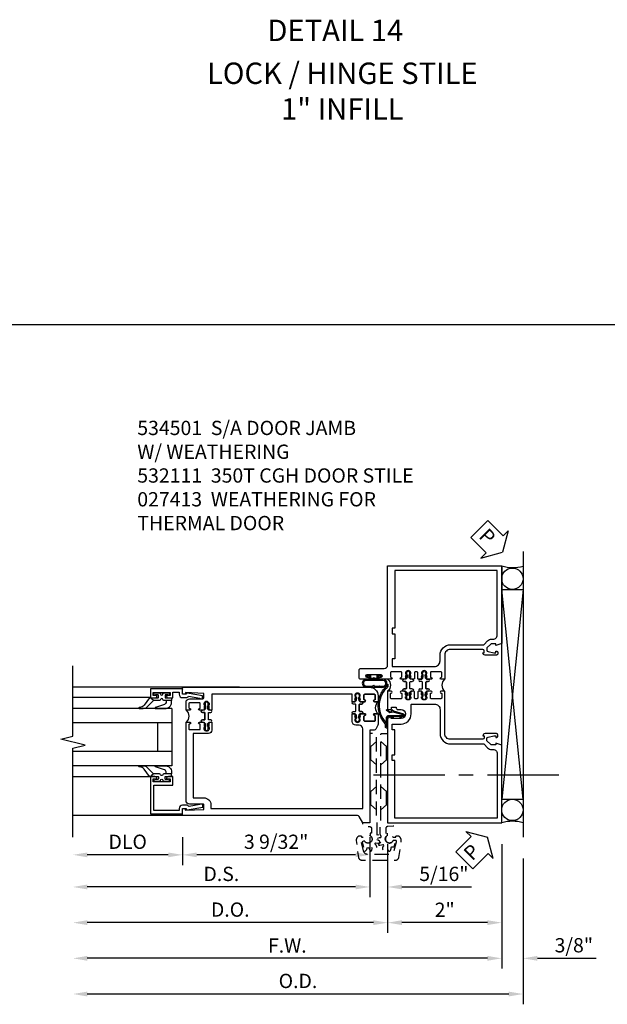
# Model space of a CAD drawing. Units: inches. Extents: x 0 to 152, y 0 to 98.
# Drawn here: x 121 to 131, y 9 to 27 of the extents above; entities that cross this region are included whole.
import ezdxf
from ezdxf.enums import TextEntityAlignment as Align

# ---------------------------------------------------------------- set-up
doc = ezdxf.new("R2010")
doc.units = ezdxf.units.IN
doc.header["$MEASUREMENT"] = 0
doc.linetypes.add('CENTER', pattern=[2, 1.25, -0.25, 0.25, -0.25])
doc.linetypes.add('HIDDEN', pattern=[0.375, 0.25, -0.125])
doc.layers.get('0').update_dxf_attribs({"color": 4})
for name, color, linetype in [('CENTER', 1, 'CENTER'), ('DIME', 2, 'Continuous'), ('HIDDEN', 3, 'HIDDEN'), ('TEXT', 3, 'Continuous')]:
    doc.layers.add(name, color=color, linetype=linetype)
doc.styles.get("Standard").update_dxf_attribs({"font": 'arial.ttf'})
doc.dimstyles.new('EXT_ON-OFF', dxfattribs={"dimscale": 2, "dimtxt": 0.125, "dimasz": 0.125, "dimexe": 0.09, "dimexo": 0.1875, "dimgap": 0.05, "dimtad": 3, "dimdec": 5, "dimzin": 3, "dimdsep": 46, "dimlunit": 5, "dimtxsty": 'Standard', "dimcen": 0, "dimse2": 1, "dimazin": 0, "dimtfac": 1, "dimtdec": 4, "dimtofl": 0, "dimtmove": 0, "dimatfit": 0, "dimfxl": 1, "dimfrac": 2, "dimtolj": 1, "dimtzin": 3, "dimarcsym": 0})
doc.dimstyles.new('EXT_ON-ON', dxfattribs={"dimscale": 2, "dimtxt": 0.125, "dimasz": 0.125, "dimexe": 0.09, "dimexo": 0.1875, "dimgap": 0.05, "dimtad": 3, "dimdec": 4, "dimzin": 3, "dimdsep": 46, "dimlunit": 5, "dimtxsty": 'Standard', "dimcen": 0, "dimazin": 0, "dimtfac": 1, "dimtdec": 4, "dimtofl": 0, "dimtmove": 0, "dimatfit": 0, "dimfxl": 1, "dimfrac": 2, "dimtolj": 1, "dimtzin": 3, "dimarcsym": 0})

# ---------------------------------------------------------------- blocks, each defined once
blk = doc.blocks.new('*D1896')
at = {"layer": 'DIME', "color": 0, "linetype": 'Continuous', "lineweight": -2, "transparency": 16777216}
for p, q in [((2.017, -0.375), (2.017, -1.93)), ((4.017, -0.375), (4.017, -1.93)), ((3.767, -1.75), (2.267, -1.75))]:
    blk.add_line(p, q, dxfattribs=at)
at = {"layer": 'DIME', "color": 0, "linetype": 'Continuous', "transparency": 16777216}
for points in [[(2.267, -1.708), (2.267, -1.792), (2.017, -1.75)], [(3.767, -1.708), (3.767, -1.792), (4.017, -1.75)]]:
    blk.add_solid(points, dxfattribs=at)
at = {"layer": 'DIME', "color": 0, "linetype": 'Continuous', "transparency": 16777216, "insert": (3.017, -1.524), "char_height": 0.25, "attachment_point": 5}
blk.add_mtext('\\A1;2"', dxfattribs=at)
blk = doc.blocks.new('*D1897')
at = {"layer": 'DIME', "color": 0, "linetype": 'Continuous', "lineweight": -2, "transparency": 16777216}
for p, q in [((4.017, -0.375), (4.017, -2.555)), ((4.391, -0.625), (4.391, -2.555)), ((3.767, -2.375), (3.517, -2.375)), ((4.641, -2.375), (5.67, -2.375))]:
    blk.add_line(p, q, dxfattribs=at)
at = {"layer": 'DIME', "color": 0, "linetype": 'Continuous', "transparency": 16777216}
for points in [[(3.767, -2.333), (3.767, -2.417), (4.017, -2.375)], [(4.641, -2.333), (4.641, -2.417), (4.391, -2.375)]]:
    blk.add_solid(points, dxfattribs=at)
at = {"layer": 'DIME', "color": 0, "linetype": 'Continuous', "transparency": 16777216, "insert": (5.28, -2.146), "char_height": 0.25, "attachment_point": 5}
blk.add_mtext('\\A1;3/8"', dxfattribs=at)
blk = doc.blocks.new('B534005')
for points in [[(-1.808, 3.129), (-1.741, 3.062), (-1.741, 3.023, -0.354119), (-1.761, 2.999), (-1.859, 2.978), (-1.897, 2.978), (-1.897, 3.007), (-1.909, 3.007, 0.414214), (-1.929, 2.987), (-1.929, 2.958, 0.414214), (-1.909, 2.938), (-1.707, 2.938, 0.414214), (-1.669, 2.976), (-1.691, 2.976), (-1.691, 3.013, -0.379405), (-1.669, 3.038), (-1.1, 3.038, -0.414214), (-1, 2.938), (-1, 2.514), (-0.935, 2.514, 1), (-0.935, 2.545), (-0.935, 2.545, -0.414214), (-0.95, 2.56), (-0.95, 2.629, -0.414214), (-0.935, 2.644), (-0.765, 2.644, -0.414214), (-0.75, 2.629), (-0.75, 2.56, -0.414214), (-0.765, 2.545), (-0.765, 2.545, 1), (-0.765, 2.514), (-0.695, 2.514), (-0.675, 2.534), (-0.685, 2.534), (-0.685, 2.578), (-0.675, 2.588), (-0.675, 2.61), (-0.688, 2.61), (-0.688, 2.631, -0.75), (-0.592, 2.631), (-0.592, 2.61), (-0.605, 2.61), (-0.605, 2.588), (-0.595, 2.578), (-0.595, 2.534), (-0.605, 2.534), (-0.585, 2.514), (-0.544, 2.514, 0.414214), (-0.529, 2.529), (-0.529, 2.629, -0.414214), (-0.514, 2.644), (-0.485, 2.644, -0.414214), (-0.47, 2.629), (-0.47, 2.529, 0.414214), (-0.456, 2.514), (-0.415, 2.514), (-0.395, 2.534), (-0.405, 2.534), (-0.405, 2.578), (-0.395, 2.588), (-0.395, 2.61), (-0.408, 2.61), (-0.408, 2.631, -0.75), (-0.312, 2.631), (-0.312, 2.61), (-0.325, 2.61), (-0.325, 2.588), (-0.315, 2.578), (-0.315, 2.534), (-0.325, 2.534), (-0.305, 2.514), (-0.235, 2.514, 1), (-0.235, 2.545), (-0.235, 2.545, -0.414214), (-0.25, 2.56), (-0.25, 2.629, -0.414214), (-0.235, 2.644), (-0.065, 2.644, -0.414214), (-0.05, 2.629), (-0.05, 2.56, -0.414214), (-0.065, 2.545), (-0.065, 2.545, 1), (-0.065, 2.514), (0.133, 2.514, 1), (0.133, 2.548), (0.115, 2.548, -1), (0.115, 2.594), (0.365, 2.594, -1), (0.365, 2.548), (0.347, 2.548, 1), (0.347, 2.514), (0.469, 2.514, 0.414214), (0.5, 2.545), (0.5, 2.671, 0.414214), (0.469, 2.702), (0.062, 2.702, -0.414214), (0, 2.764), (0, 4.5), (-2, 4.5), (-2, 3.143), (-1.897, 3.107), (-1.897, 3.136), (-1.825, 3.136, -0.198912)], [(-0.125, 2.87), (-0.08, 2.87), (-0.08, 2.738), (-0.82, 2.738, -0.414214), (-0.92, 2.838), (-0.92, 2.938, 0.414214), (-1.1, 3.118), (-1.676, 3.118, -0.198912), (-1.69, 3.124), (-1.751, 3.185, 0.198912), (-1.825, 3.216), (-1.85, 3.216, -0.414214), (-1.92, 3.286), (-1.92, 4.42), (-0.125, 4.42), (-0.125, 3.408), (-0.08, 3.408), (-0.08, 3.308), (-0.125, 3.308)]]:
    blk.add_lwpolyline(points, format="xyb", close=True)
blk = doc.blocks.new('B534006')
for points in [[(-0.408, -2.187, -0.75), (-0.312, -2.187), (-0.312, -2.208), (-0.325, -2.208), (-0.325, -2.23), (-0.315, -2.24), (-0.315, -2.284), (-0.325, -2.284), (-0.305, -2.304), (-0.235, -2.304, 1), (-0.235, -2.273), (-0.235, -2.273, -0.414214), (-0.25, -2.258), (-0.25, -2.189, -0.414214), (-0.235, -2.174), (-0.065, -2.174, -0.414214), (-0.05, -2.189), (-0.05, -2.258, -0.414214), (-0.065, -2.273), (-0.065, -2.273, 1), (-0.065, -2.304), (0, -2.304), (0, -1.985), (-0.046, -1.985, 0.414214), (-0.071, -2.01), (-0.071, -2.025), (-0.152, -2.025), (-0.152, -2.01, 0.414214), (-0.177, -1.985), (-0.235, -1.985, -1), (-0.235, -1.829), (-0.061, -1.829), (-0.061, -1.86), (0, -1.829), (0, 0), (-2, 0), (-2, -1.357), (-1.897, -1.393), (-1.897, -1.364), (-1.825, -1.364, -0.198912), (-1.808, -1.371), (-1.741, -1.438), (-1.741, -1.477, -0.354119), (-1.761, -1.501), (-1.859, -1.522), (-1.897, -1.522), (-1.897, -1.493), (-1.909, -1.493, 0.414214), (-1.929, -1.513), (-1.929, -1.542, 0.414214), (-1.909, -1.562), (-1.707, -1.562, 0.414214), (-1.669, -1.524), (-1.691, -1.524), (-1.691, -1.487, -0.379405), (-1.669, -1.462), (-1.1, -1.462, -0.414214), (-1, -1.562), (-1, -2.304), (-0.935, -2.304, 1), (-0.935, -2.273), (-0.935, -2.273, -0.414214), (-0.95, -2.258), (-0.95, -2.189, -0.414214), (-0.935, -2.174), (-0.765, -2.174, -0.414214), (-0.75, -2.189), (-0.75, -2.258, -0.414214), (-0.765, -2.273), (-0.765, -2.273, 1), (-0.765, -2.304), (-0.695, -2.304), (-0.675, -2.284), (-0.685, -2.284), (-0.685, -2.24), (-0.675, -2.23), (-0.675, -2.208), (-0.688, -2.208), (-0.688, -2.187, -0.75), (-0.592, -2.187), (-0.592, -2.208), (-0.605, -2.208), (-0.605, -2.23), (-0.595, -2.24), (-0.595, -2.284), (-0.605, -2.284), (-0.585, -2.304), (-0.544, -2.304, 0.414214), (-0.529, -2.289), (-0.529, -2.189, -0.414214), (-0.514, -2.174), (-0.485, -2.174, -0.414214), (-0.47, -2.189), (-0.47, -2.289, 0.414214), (-0.455, -2.304), (-0.415, -2.304), (-0.395, -2.284), (-0.405, -2.284), (-0.405, -2.24), (-0.395, -2.23), (-0.395, -2.208), (-0.408, -2.208)], [(-0.235, -1.729, 0.414214), (-0.413, -1.907), (-0.413, -2.065, -0.414214), (-0.428, -2.08), (-0.82, -2.08, -0.414214), (-0.92, -1.98), (-0.92, -1.562, 0.414214), (-1.1, -1.382), (-1.676, -1.382, -0.198912), (-1.69, -1.376), (-1.751, -1.315, 0.198912), (-1.825, -1.284), (-1.85, -1.284, -0.414214), (-1.92, -1.214), (-1.92, -0.08), (-0.125, -0.08), (-0.125, -1.092), (-0.08, -1.092), (-0.08, -1.192), (-0.125, -1.192), (-0.125, -1.629), (-0.08, -1.629), (-0.08, -1.729)]]:
    blk.add_lwpolyline(points, format="xyb", close=True)
blk = doc.blocks.new('A$C200A00CA')
for p, q in [((-0.118, 0.387), (-0.095, 0.387)), ((-0.076, 0.38), (-0.069, 0.392)), ((-0.076, 0.38), (-0.028, 0.38)), ((-0.053, 0.38), (-0.076, 0.38)), ((-0.068, 0.392), (-0.067, 0.394)), ((-0.052, 0.382), (-0.053, 0.38)), ((-0.05, 0.383), (-0.051, 0.382)), ((-0.038, 0.384), (-0.048, 0.385)), ((-0.047, 0.405), (-0.037, 0.404)), ((-0.021, 0.383), (-0.003, 0.401)), ((0, 0.408), (0, 0.433)), ((0.04, 0.433), (0.04, 0.401)), ((0.05, 0.391), (0.16, 0.391)), ((0.17, 0.401), (0.17, 0.433)), ((0.21, 0.433), (0.21, 0.408)), ((0.213, 0.401), (0.231, 0.383)), ((0.238, 0.38), (0.286, 0.38)), ((0.247, 0.404), (0.257, 0.405)), ((0.258, 0.385), (0.248, 0.384)), ((0.261, 0.382), (0.26, 0.383)), ((0.263, 0.38), (0.262, 0.382)), ((0.286, 0.38), (0.263, 0.38)), ((0.277, 0.394), (0.278, 0.392)), ((0.279, 0.392), (0.286, 0.38)), ((0.305, 0.387), (0.328, 0.387)), ((-0.095, 0.332), (-0.118, 0.332)), ((-0.028, 0.34), (-0.076, 0.34)), ((-0.069, 0.328), (-0.076, 0.34)), ((-0.076, 0.34), (-0.053, 0.34)), ((-0.067, 0.326), (-0.068, 0.328)), ((-0.053, 0.34), (-0.052, 0.338)), ((-0.051, 0.338), (-0.05, 0.337)), ((-0.048, 0.335), (-0.038, 0.336)), ((-0.037, 0.316), (-0.047, 0.315)), ((-0.003, 0.319), (-0.021, 0.337)), ((0, 0.287), (0, 0.312)), ((0.04, 0.287), (0.04, 0.319)), ((0.04, 0.319), (0.04, 0.287)), ((0.05, 0.329), (0.16, 0.329)), ((0.16, 0.329), (0.05, 0.329)), ((0.17, 0.319), (0.17, 0.287)), ((0.17, 0.287), (0.17, 0.319)), ((0.21, 0.312), (0.21, 0.287)), ((0.231, 0.337), (0.213, 0.319)), ((0.286, 0.34), (0.238, 0.34)), ((0.257, 0.315), (0.247, 0.316)), ((0.248, 0.336), (0.258, 0.335)), ((0.26, 0.337), (0.261, 0.338)), ((0.262, 0.338), (0.263, 0.34)), ((0.263, 0.34), (0.286, 0.34)), ((0.278, 0.328), (0.277, 0.326)), ((0.286, 0.34), (0.279, 0.328)), ((0.328, 0.332), (0.305, 0.332))]:
    blk.add_line(p, q)
for centre, radius, start, end in [((-0.118, 0.36), 0.0275, 90, 270), ((-0.095, 0.36), 0.0275, 46.6582, 90), ((-0.047, 0.379), 0.025, 148, 150), ((-0.048, 0.382), 0.023, 88, 148), ((-0.047, 0.379), 0.005, 148, 150), ((-0.048, 0.382), 0.003, 88, 148), ((-0.037, 0.394), 0.01, 268, 88), ((-0.028, 0.39), 0.01, 270, 315), ((-0.01, 0.408), 0.01, 315, 360), ((0.02, 0.433), 0.02, 0, 180), ((0.05, 0.401), 0.01, 180, 270), ((0.16, 0.401), 0.01, 270, 360), ((0.19, 0.433), 0.02, 0, 180), ((0.22, 0.408), 0.01, 180, 225), ((0.238, 0.39), 0.01, 225, 270), ((0.247, 0.394), 0.01, 92, 272), ((0.258, 0.382), 0.023, 32, 92), ((0.258, 0.382), 0.003, 32, 92), ((0.257, 0.379), 0.005, 30, 32), ((0.257, 0.379), 0.025, 30, 32), ((0.305, 0.36), 0.0275, 90, 133.3418), ((0.328, 0.36), 0.0275, 270, 90), ((-0.095, 0.36), 0.0275, 270, 313.3418), ((-0.047, 0.341), 0.025, 210, 212), ((-0.048, 0.338), 0.023, 212, 272), ((-0.047, 0.341), 0.005, 210, 212), ((-0.048, 0.338), 0.003, 212, 272), ((-0.037, 0.326), 0.01, 272, 92), ((-0.028, 0.33), 0.01, 45, 90), ((-0.01, 0.312), 0.01, 0, 45), ((0.02, 0.287), 0.02, 180, 0), ((0.02, 0.287), 0.02, 180, 0), ((0.05, 0.319), 0.01, 90, 180), ((0.05, 0.319), 0.01, 90, 180), ((0.16, 0.319), 0.01, 0, 90), ((0.16, 0.319), 0.01, 0, 90), ((0.19, 0.287), 0.02, 180, 0), ((0.19, 0.287), 0.02, 180, 0), ((0.22, 0.312), 0.01, 135, 180), ((0.238, 0.33), 0.01, 90, 135), ((0.247, 0.326), 0.01, 88, 268), ((0.258, 0.338), 0.023, 268, 328), ((0.258, 0.338), 0.003, 268, 328), ((0.257, 0.341), 0.005, 328, 330), ((0.257, 0.341), 0.025, 328, 330), ((0.305, 0.36), 0.0275, 226.6582, 270), ((0.105, -0.085), 0.135, 39.0733, 140.9267)]:
    blk.add_arc(centre, radius, start, end)
blk = doc.blocks.new('B534103')
blk.add_blockref('B534005', (2, 0))
at = {"xscale": -1}
for name, p, rotation in [('A$C200A00CA', (1, 2.304), 270), ('B534006', (2, 0), 180)]:
    blk.add_blockref(name, p, dxfattribs=dict(at, rotation=rotation))
at = {"rotation": 90}
blk.add_blockref('A$C200A00CA', (2, 2.304), dxfattribs=at)
blk = doc.blocks.new('A$C7A733446')
for points in [[(-0.219, -0.133), (-0.219, 0.115, -0.256917), (-0.198, 0.212, -0.599693), (-0.08, 0.165), (-0.08, -0.133, -1.023889)], [(-0.184, -0.01, 0.414214), (-0.184, -0.005), (-0.199, 0.006), (-0.198, 0.091, 0.037576), (-0.203, 0.155, -0.933909), (-0.1, 0.165), (-0.1, -0.134, -1.023738), (-0.199, -0.133), (-0.199, -0.022)]]:
    blk.add_lwpolyline(points, format="xyb", close=True)
blk.add_lwpolyline([(-0.08, 0.067), (-0.08, -0.068, 0.414214), (-0.07, -0.078), (-0.026, -0.078), (-0.026, -0.128, 0.412786), (-0.019, -0.135), (-0.013, -0.135, 0.413204), (-0.006, -0.128), (-0.006, -0.068, 0.414214), (-0.016, -0.058), (-0.06, -0.058), (-0.06, -0.009, 1), (-0.06, 0.009), (-0.06, 0.057), (-0.016, 0.057, 0.414214), (-0.006, 0.067), (-0.006, 0.128, 0.414214), (-0.013, 0.135), (-0.019, 0.135, 0.414214), (-0.026, 0.128), (-0.026, 0.077), (-0.07, 0.077, 0.415987), (-0.08, 0.067)], format="xyb")
blk = doc.blocks.new('B027078M')
blk.add_blockref('A$C7A733446', (0, 0))
blk = doc.blocks.new('A$C04A032D3')
blk.add_lwpolyline([(0.389, -0.186, 0.096825), (0.538, -0.072), (0.561, -0.072, 1), (0.561, -0.054), (0.525, -0.054, -0.424247), (-0.104, -0.093, 0.17321), (-0.157, -0.079), (-0.181, -0.084, -0.466308), (-0.182, -0.083), (-0.182, -0.08, -0.414214), (-0.181, -0.079), (-0.01, -0.079, 0.414214), (0.018, -0.051), (0.018, 0.208, -0.867595), (0.03, 0.21), (0.08, 0.038), (0.065, -0.022), (0.11, -0.084), (0.124, -0.074), (0.084, -0.019), (0.093, 0.021), (0.115, 0), (0.127, 0.013), (0.098, 0.041), (0.047, 0.215, 0.865912), (0, 0.208), (0, 0.185, -0.414214), (-0.01, 0.175), (-0.031, 0.175), (-0.031, 0.157), (0, 0.157), (0, 0.037), (-0.031, 0.037), (-0.031, 0.019), (0, 0.019), (0, -0.051, -0.414214), (-0.01, -0.061), (-0.185, -0.061, 0.414214), (-0.2, -0.076), (-0.2, -0.078, 0.466308), (-0.173, -0.1), (-0.156, -0.097, -0.178012), (-0.126, -0.102, 0.291913), (0.389, -0.186)], format="xyb")
blk = doc.blocks.new('B027413M')
blk.add_blockref('A$C04A032D3', (0, 0))
blk = doc.blocks.new('B050820')
at = {"layer": 'HIDDEN'}
for p, q in [((0.02, 1.338), (0.12, 1.425)), ((0.293, 1.338), (0.193, 1.425)), ((0.001, 1.338), (0.02, 1.338)), ((0.02, 1.104), (0.02, 1.338)), ((0.293, 1.104), (0.293, 1.338)), ((0.312, 1.338), (0.293, 1.338)), ((0.001, 1.104), (0.02, 1.104)), ((0.02, 1.104), (0.12, 1.017)), ((0.293, 1.104), (0.193, 1.017)), ((0.312, 1.104), (0.293, 1.104)), ((0, 0.55), (0.02, 0.55)), ((0.02, 0.55), (0.12, 0.638)), ((0.02, 0.316), (0.02, 0.55)), ((0.293, 0.55), (0.193, 0.638)), ((0.293, 0.316), (0.293, 0.55)), ((0.312, 0.55), (0.293, 0.55)), ((0, 0.316), (0.02, 0.316)), ((0.02, 0.316), (0.12, 0.229)), ((0.293, 0.316), (0.193, 0.229)), ((0.312, 0.316), (0.293, 0.316))]:
    blk.add_line(p, q, dxfattribs=at)
at = {"layer": 'HIDDEN', "flags": 128}
for points in [[(0.008, -0.185), (0.008, -0.227, -1.308332), (-0.095, -0.315), (-0.135, -0.333), (-0.11, -0.426), (-0.071, -0.426), (-0.059, -0.436), (-0.059, -0.458), (-0.045, -0.49), (-0.037, -0.501), (-0.026, -0.501), (-0.018, -0.49), (-0.006, -0.465), (-0.004, -0.436), (0.007, -0.427), (0.021, -0.43), (0.032, -0.449), (0.059, -0.47), (0.071, -0.475), (0.081, -0.469), (0.083, -0.456), (0.081, -0.428), (0.068, -0.402), (0.072, -0.389), (0.086, -0.384), (0.105, -0.395), (0.139, -0.4), (0.153, -0.398), (0.158, -0.388), (0.153, -0.376), (0.137, -0.353), (0.113, -0.337), (0.11, -0.323), (0.12, -0.312), (0.142, -0.312), (0.174, -0.299), (0.184, -0.291), (0.184, -0.279), (0.174, -0.271), (0.142, -0.258), (0.12, -0.258), (0.11, -0.247), (0.111, -0.237, 0.189589), (0.131, -0.186), (0.131, 0.029), (0.12, 0.04), (0.12, 1.546, 0.414214), (0.104, 1.562), (0.016, 1.562, 0.414214), (0, 1.546), (0, 0.005, -0.414214), (-0.005, 0), (-0.12, 0, 0.414214), (-0.125, -0.005), (-0.125, -0.032, 0.395467), (-0.097, -0.062), (0.003, -0.068, -0.395467), (0.031, -0.098), (0.031, -0.185)], [(-0.097, -0.31, 4.527597), (-0.093, -0.25), (-0.14, -0.25, -0.414214), (-0.145, -0.246), (-0.145, -0.241, 0.414214), (-0.155, -0.231), (-0.191, -0.231, 0.171573), (-0.197, -0.233, 0.226541), (-0.234, -0.31), (-0.191, -0.61, 0.373885), (-0.133, -0.661), (0.445, -0.661, 0.373885), (0.504, -0.61), (0.546, -0.31, 0.226541), (0.509, -0.233, 0.171573), (0.503, -0.231), (0.467, -0.231, 0.414214), (0.457, -0.241), (0.457, -0.246, -0.414214), (0.452, -0.25), (0.405, -0.25, 4.527597), (0.41, -0.31), (0.449, -0.31, -0.493145), (0.468, -0.335), (0.426, -0.493, -0.339454), (0.355, -0.548), (-0.042, -0.548, -0.339454), (-0.114, -0.493), (-0.156, -0.335, -0.493145), (-0.137, -0.31)]]:
    blk.add_lwpolyline(points, format="xyb", close=True, dxfattribs=at)
blk.add_lwpolyline([(0.405, -0.492), (0.394, -0.495), (0.384, -0.487), (0.366, -0.466), (0.357, -0.438), (0.344, -0.432), (0.331, -0.438), (0.325, -0.459), (0.304, -0.487), (0.294, -0.495), (0.282, -0.492), (0.277, -0.48), (0.273, -0.453), (0.278, -0.424), (0.271, -0.412), (0.256, -0.411), (0.241, -0.427), (0.209, -0.44), (0.195, -0.442), (0.187, -0.434), (0.189, -0.42), (0.198, -0.394), (0.218, -0.373), (0.217, -0.358), (0.205, -0.351), (0.184, -0.356), (0.149, -0.352), (0.137, -0.347), (0.134, -0.335), (0.142, -0.325), (0.163, -0.307), (0.191, -0.298), (0.197, -0.285), (0.191, -0.272), (0.17, -0.266), (0.142, -0.245), (0.134, -0.235), (0.137, -0.223), (0.149, -0.218), (0.176, -0.214), (0.181, -0.215), (0.181, 0.029), (0.193, 0.04), (0.193, 1.546, -0.414214), (0.209, 1.562), (0.297, 1.562, -0.414214), (0.313, 1.546), (0.313, 0.005, 0.414214), (0.318, 0), (0.433, 0, -0.414214), (0.438, -0.005), (0.438, -0.032, -0.395467), (0.409, -0.062), (0.31, -0.068, 0.395467), (0.282, -0.098), (0.282, -0.185), (0.304, -0.185), (0.304, -0.227, 1.308331), (0.408, -0.315), (0.448, -0.333), (0.405, -0.492)], format="xyb", dxfattribs=at)
blk = doc.blocks.new('*D1898')
at = {"layer": 'DIME', "color": 0, "lineweight": -2, "transparency": 16777216}
for p, q in [((-1.578, -0.25), (-1.578, -0.742)), ((1.704, -0.25), (1.704, -0.742)), ((1.454, -0.562), (-1.328, -0.562))]:
    blk.add_line(p, q, dxfattribs=at)
at = {"layer": 'DIME', "color": 0, "transparency": 16777216}
for points in [[(-1.328, -0.521), (-1.328, -0.604), (-1.578, -0.562)], [(1.454, -0.521), (1.454, -0.604), (1.704, -0.562)]]:
    blk.add_solid(points, dxfattribs=at)
at = {"layer": 'DIME', "color": 0, "transparency": 16777216, "insert": (0.063, -0.333), "char_height": 0.25, "attachment_point": 5}
blk.add_mtext('\\A1;3 9/32"', dxfattribs=at)
blk = doc.blocks.new('*D1899')
at = {"layer": 'DIME', "color": 0, "lineweight": -2, "transparency": 16777216}
for p, q in [((-1.578, -0.25), (-1.578, -0.742)), ((-1.828, -0.562), (-3.248, -0.562))]:
    blk.add_line(p, q, dxfattribs=at)
at = {"layer": 'DIME', "color": 0, "transparency": 16777216}
for points in [[(-3.248, -0.521), (-3.248, -0.604), (-3.498, -0.562)], [(-1.828, -0.521), (-1.828, -0.604), (-1.578, -0.562)]]:
    blk.add_solid(points, dxfattribs=at)
at = {"layer": 'DIME', "color": 0, "transparency": 16777216, "insert": (-2.538, -0.333), "char_height": 0.25, "attachment_point": 5}
blk.add_mtext('\\A1;DLO', dxfattribs=at)
blk = doc.blocks.new('*D1900')
at = {"layer": 'DIME', "color": 0, "lineweight": -2, "transparency": 16777216}
for p, q in [((1.704, -0.25), (1.704, -1.305)), ((1.454, -1.125), (-3.248, -1.125))]:
    blk.add_line(p, q, dxfattribs=at)
at = {"layer": 'DIME', "color": 0, "transparency": 16777216}
for points in [[(-3.248, -1.083), (-3.248, -1.167), (-3.498, -1.125)], [(1.454, -1.083), (1.454, -1.167), (1.704, -1.125)]]:
    blk.add_solid(points, dxfattribs=at)
at = {"layer": 'DIME', "color": 0, "transparency": 16777216, "insert": (-0.897, -0.896), "char_height": 0.25, "attachment_point": 5}
blk.add_mtext('\\A1;D.S.', dxfattribs=at)
blk = doc.blocks.new('*D1901')
at = {"layer": 'DIME', "color": 0, "lineweight": -2, "transparency": 16777216}
for p, q in [((2.017, -0.375), (2.017, -1.93)), ((1.767, -1.75), (-3.248, -1.75))]:
    blk.add_line(p, q, dxfattribs=at)
at = {"layer": 'DIME', "color": 0, "transparency": 16777216}
for points in [[(-3.248, -1.708), (-3.248, -1.792), (-3.498, -1.75)], [(1.767, -1.708), (1.767, -1.792), (2.017, -1.75)]]:
    blk.add_solid(points, dxfattribs=at)
at = {"layer": 'DIME', "color": 0, "transparency": 16777216, "insert": (-0.741, -1.521), "char_height": 0.25, "attachment_point": 5}
blk.add_mtext('\\A1;D.O.', dxfattribs=at)
blk = doc.blocks.new('*D1902')
at = {"layer": 'DIME', "color": 0, "lineweight": -2, "transparency": 16777216}
for p, q in [((1.704, -0.25), (1.704, -1.305)), ((2.017, -0.375), (2.017, -1.305)), ((1.454, -1.125), (1.204, -1.125)), ((2.267, -1.125), (3.489, -1.125))]:
    blk.add_line(p, q, dxfattribs=at)
at = {"layer": 'DIME', "color": 0, "transparency": 16777216}
for points in [[(1.454, -1.083), (1.454, -1.167), (1.704, -1.125)], [(2.267, -1.083), (2.267, -1.167), (2.017, -1.125)]]:
    blk.add_solid(points, dxfattribs=at)
at = {"layer": 'DIME', "color": 0, "transparency": 16777216, "insert": (3.003, -0.896), "char_height": 0.25, "attachment_point": 5}
blk.add_mtext('\\A1;5/16"', dxfattribs=at)
blk = doc.blocks.new('B200045')
blk.add_lwpolyline([(-0.091, 0, -0.414214), (-0.094, 0.002), (-0.094, 0.563), (0.057, 0.563, -0.414214), (0.062, 0.558), (0.062, 0.482, -0.414214), (0.03, 0.45), (0.023, 0.45), (0.023, 0.512), (-0.031, 0.512), (-0.031, 0.218), (0.023, 0.218), (0.023, 0.279), (0.03, 0.279, -0.414214), (0.062, 0.247), (0.062, 0.168), (-0.036, 0.168), (-0.036, 0.058), (0, 0.058, -0.414214), (0.058, 0), (0.058, -0.06, -0.247203), (0.033, -0.107), (0.068, -0.302), (0.073, -0.302, -0.414214), (0.078, -0.307), (0.078, -0.347, -0.414214), (0.073, -0.352), (0.026, -0.352), (-0.023, -0.08), (-0.023, -0.06), (0, -0.063), (0, 0), (-0.094, 0)], format="xyb", close=True)
blk = doc.blocks.new('B522019')
blk.add_lwpolyline([(0, 0), (0, 0.067), (-0.023, 0.064), (-0.023, 0.084), (0.026, 0.356), (0.073, 0.356, -0.408224), (0.078, 0.351), (0.078, 0.311, -0.414214), (0.073, 0.306), (0.068, 0.306), (0.033, 0.115, -0.245359), (0.058, 0.067), (0.058, 0, -0.414214), (0, -0.058), (-0.036, -0.058), (-0.036, -0.504), (0.406, -0.504), (0.406, -0.167), (0.562, -0.167), (0.562, -0.247, -0.41003), (0.53, -0.279), (0.522, -0.279), (0.522, -0.217), (0.468, -0.217), (0.468, -0.512), (0.522, -0.512), (0.522, -0.45), (0.53, -0.45, -0.410031), (0.562, -0.482), (0.562, -0.557, -0.414214), (0.557, -0.562), (-0.094, -0.562), (-0.094, -0.005, -0.414214), (-0.089, 0)], format="xyb", close=True)
blk = doc.blocks.new('B027557-M')
for points in [[(0.139, 0.036, -0.365977), (0.123, 0.018, 0.845154), (0.123, -0.019, -0.365977), (0.139, -0.037), (0.139, -0.147), (0.103, -0.186, -0.677425), (0.094, -0.183), (0.094, -0.068, 0.414215), (0.084, -0.058), (0.05, -0.058, 0.414213), (0.04, -0.068), (0.04, -0.11, -1.414214), (0.008, -0.121), (0.008, -0.038, -0.414214), (0.027, -0.019, 1), (0.027, 0.018, -0.414214), (0.008, 0.037), (0.008, 0.12, -1.414217), (0.04, 0.109), (0.04, 0.068, 0.414212), (0.05, 0.058), (0.084, 0.058, 0.414215), (0.094, 0.068), (0.094, 0.172), (0.139, 0.172)], [(0.155, 0.079, -0.385371), (0.217, 0.03), (0.261, -0.109, 0.840148), (0.282, -0.107), (0.282, 0.052, 0.429334), (0.168, 0.172), (0.139, 0.172), (0.139, 0.079)], [(0.093, -0.213), (0.223, -0.309, -0.229622), (0.26, -0.388, 0.744792), (0.279, -0.396, 0.106684), (0.282, -0.371), (0.282, -0.323, 0.215079), (0.234, -0.237), (0.139, -0.147), (0.091, -0.198, 0.453762)]]:
    blk.add_lwpolyline(points, format="xyb", close=True)
blk = doc.blocks.new('S522GT02')
for p, q in [((0.57, 1.943), (1.92, 1.943)), ((0.187, 1.75), (1.92, 1.75)), ((0.187, 1.75), (0.187, 0.75)), ((0.187, 1.5), (1.92, 1.5)), ((0.437, 1.5), (0.437, 1)), ((0.187, 1), (1.92, 1)), ((0.187, 0.75), (1.92, 0.75)), ((0.57, 0.556), (1.92, 0.556))]:
    blk.add_line(p, q)
for name, p, rotation in [('B200045', (0, 2), 270), ('B027557-M', (0.364, 0.468), 90), ('B522019', (0, 0), 90)]:
    blk.add_blockref(name, p, dxfattribs=dict(rotation=rotation))
at = {"extrusion": (0, 0, -1), "zscale": -1, "rotation": 270}
blk.add_blockref('B027557-M', (-0.364, 2.032), dxfattribs=at)
blk = doc.blocks.new('CLIP AND POUR')
for points in [[(-0.151, 0.342), (-0.22, 0.342, 0.414214), (-0.235, 0.327), (-0.235, 0.157, 0.414214), (-0.22, 0.142), (-0.151, 0.142, 0.414214), (-0.136, 0.157), (-0.136, 0.157, -1), (-0.105, 0.157), (-0.105, 0.104, -1), (-0.065, 0.104), (-0.065, 0.072, 0.414214), (-0.055, 0.062), (0.055, 0.062, 0.414214), (0.065, 0.072), (0.065, 0.104, -1), (0.105, 0.104), (0.105, 0.157, -1), (0.136, 0.157), (0.136, 0.157, 0.414214), (0.151, 0.142), (0.22, 0.142, 0.414214), (0.235, 0.157), (0.235, 0.327, 0.414214), (0.22, 0.342), (0.151, 0.342, 0.414214), (0.136, 0.327), (0.136, 0.327, -1), (0.105, 0.327), (0.105, 0.392, -0.47619), (-0.105, 0.392), (-0.105, 0.327, -1), (-0.136, 0.327), (-0.136, 0.327, 0.414214)], [(-0.105, -0.042, 1), (-0.065, -0.042), (-0.065, -0.01, -0.414214), (-0.055, 0), (0.055, 0, -0.414214), (0.065, -0.01), (0.065, -0.042, 1), (0.105, -0.042), (0.105, -0.017, -0.198912), (0.108, -0.01), (0.126, 0.008, -0.198912), (0.133, 0.011), (0.181, 0.011, 0.191401), (0.2, 0.003), (0.223, 0.003, 1), (0.223, 0.059), (0.2, 0.059, 0.191401), (0.181, 0.051), (0.133, 0.051, -0.198912), (0.126, 0.054), (0.108, 0.072, -0.198912), (0.105, 0.079), (0.105, 0.104, 1), (0.065, 0.104), (0.065, 0.072, -0.414214), (0.055, 0.062), (-0.055, 0.062, -0.414214), (-0.065, 0.072), (-0.065, 0.104, 1), (-0.105, 0.104), (-0.105, 0.079, -0.198912), (-0.108, 0.072), (-0.126, 0.054, -0.198912), (-0.133, 0.051), (-0.181, 0.051, 0.191401), (-0.2, 0.059), (-0.223, 0.059, 1), (-0.223, 0.003), (-0.2, 0.003, 0.191401), (-0.181, 0.011), (-0.133, 0.011, -0.198912), (-0.126, 0.008), (-0.108, -0.01, -0.198912), (-0.105, -0.017)], [(-0.156, 0.053), (-0.155, 0.054, -0.267949), (-0.153, 0.056), (-0.143, 0.055, 1), (-0.142, 0.075), (-0.152, 0.076, 0.267949), (-0.172, 0.065), (-0.173, 0.063, 0.008727), (-0.174, 0.063), (-0.181, 0.051), (-0.158, 0.051), (-0.157, 0.053, -0.008727)], [(-0.173, -0.001), (-0.172, -0.003, 0.267949), (-0.152, -0.014), (-0.142, -0.013, 1), (-0.143, 0.007), (-0.153, 0.006, -0.267949), (-0.155, 0.008), (-0.156, 0.009, -0.008727), (-0.157, 0.009), (-0.158, 0.011), (-0.181, 0.011), (-0.174, -0.001, 0.008727)], [(0.173, 0.063), (0.172, 0.065, 0.267949), (0.152, 0.076), (0.142, 0.075, 1), (0.143, 0.055), (0.153, 0.056, -0.267949), (0.155, 0.054), (0.156, 0.053, -0.008727), (0.157, 0.053), (0.158, 0.051), (0.181, 0.051), (0.174, 0.063, 0.008727)], [(0.156, 0.009), (0.155, 0.008, -0.267949), (0.153, 0.006), (0.143, 0.007, 1), (0.142, -0.013), (0.152, -0.014, 0.267949), (0.172, -0.003), (0.173, -0.001, 0.008727), (0.174, -0.001), (0.181, 0.011), (0.158, 0.011), (0.157, 0.009, -0.008727)]]:
    blk.add_lwpolyline(points, format="xyb", close=True)
blk = doc.blocks.new('P532005')
blk.add_lwpolyline([(0.31575, 2.375, 0.414213562), (0.16575, 2.225), (0.16575, 2.12), (0.231125, 2.12, 1), (0.231125, 2.15125), (0.23075, 2.15125, -0.414213562), (0.21575, 2.16625), (0.21575, 2.235, -0.414213562), (0.23075, 2.25), (0.40075, 2.25, -0.414213562), (0.41575, 2.235), (0.41575, 2.16625, -0.414213562), (0.40075, 2.15125), (0.400375, 2.15125, 1), (0.400375, 2.12), (0.47175, 2.12), (0.49175, 2.14), (0.48175, 2.14), (0.48175, 2.184), (0.49175, 2.194), (0.49175, 2.2155), (0.47875, 2.2155), (0.47875, 2.237, -0.75), (0.57475, 2.237), (0.57475, 2.2155), (0.56175, 2.2155), (0.56175, 2.194), (0.57175, 2.184), (0.57175, 2.14), (0.56175, 2.14), (0.58175, 2.12), (0.61975, 2.12), (0.61975, 2.25), (3.07775, 2.25), (3.07775, 1.972), (3.11575, 1.972), (3.13575, 1.992), (3.12575, 1.992), (3.12575, 2.036), (3.13575, 2.046), (3.13575, 2.0675), (3.12275, 2.0675), (3.12275, 2.089, -0.75), (3.21875, 2.089), (3.21875, 2.0675), (3.20575, 2.0675), (3.20575, 2.046), (3.21575, 2.036), (3.21575, 1.992), (3.20575, 1.992), (3.22575, 1.972), (3.297125, 1.972, 1), (3.297125, 2.00325), (3.29675, 2.00325, -0.414213562), (3.28175, 2.01825), (3.28175, 2.087, -0.414213562), (3.29675, 2.102), (3.46675, 2.102, -0.414213562), (3.48175, 2.087), (3.48175, 2.01825, -0.414213562), (3.46675, 2.00325), (3.466375, 2.00325, 1), (3.466375, 1.972), (3.53175, 1.972), (3.53175, 2.11, 0.414213562), (3.46975, 2.172), (3.23475, 2.172, -0.414213562), (3.21975, 2.187), (3.21975, 2.266), (3.54375, 2.282125), (3.54375, 2.25), (3.59375, 2.25), (3.59375, 2.375)], format="xyb", close=True)
blk = doc.blocks.new('B532014')
blk.add_lwpolyline([(3.545, 0.25), (3.545, 0.218), (3.22, 0.234), (3.22, 0.313, -0.414214), (3.236, 0.328), (3.47, 0.328, 0.414214), (3.533, 0.39), (3.533, 1.762), (3.467, 1.762, 1), (3.467, 1.731), (3.468, 1.731, -0.414214), (3.483, 1.716), (3.483, 1.647, -0.414214), (3.468, 1.632), (3.298, 1.632, -0.414214), (3.283, 1.647), (3.283, 1.716, -0.414214), (3.298, 1.731), (3.298, 1.731, 1), (3.298, 1.762), (3.227, 1.762), (3.207, 1.742), (3.216, 1.742), (3.216, 1.698), (3.207, 1.688), (3.207, 1.667), (3.22, 1.667), (3.22, 1.645, -0.75), (3.123, 1.645), (3.123, 1.667), (3.136, 1.667), (3.136, 1.688), (3.127, 1.698), (3.127, 1.742), (3.136, 1.742), (3.116, 1.762), (3.079, 1.762), (3.079, 1.624, 0.414214), (3.14, 1.562), (3.408, 1.562), (3.408, 0.437), (3.22, 0.437, 0.414214), (3.095, 0.312), (3.095, 0.25), (0.437, 0.25), (0.437, 1.648, -0.414214), (0.499, 1.71), (0.558, 1.71, 0.414214), (0.62, 1.772), (0.62, 1.91), (0.582, 1.91), (0.562, 1.89), (0.572, 1.89), (0.572, 1.846), (0.562, 1.836), (0.562, 1.814), (0.575, 1.814), (0.575, 1.793, -0.75), (0.479, 1.793), (0.479, 1.814), (0.492, 1.814), (0.492, 1.836), (0.482, 1.846), (0.482, 1.89), (0.492, 1.89), (0.472, 1.91), (0.401, 1.91, 1), (0.401, 1.879), (0.402, 1.879, -0.414214), (0.417, 1.864), (0.417, 1.795, -0.414214), (0.402, 1.78), (0.232, 1.78, -0.414214), (0.217, 1.795), (0.217, 1.864, -0.414214), (0.232, 1.879), (0.232, 1.879, 1), (0.232, 1.91), (0.166, 1.91), (0.166, 1.728, 0.131652), (0.175, 1.697), (0.207, 1.64, 0.267949), (0.233, 1.625), (0.312, 1.625), (0.312, 0), (0.437, 0), (0.501, 0.11, -0.267949), (0.527, 0.125), (3.595, 0.125), (3.595, 0.25)], format="xyb", close=True)
blk = doc.blocks.new('B532111')
for name, p in [('P532005', (0.001, 0)), ('B532014', (0, 0))]:
    blk.add_blockref(name, p)
at = {"rotation": 90}
blk.add_blockref('CLIP AND POUR', (0.558, 2.015), dxfattribs=at)
at = {"xscale": -1, "rotation": 270}
blk.add_blockref('CLIP AND POUR', (3.141, 1.867), dxfattribs=at)
blk = doc.blocks.new('*D1903')
at = {"layer": 'DIME', "color": 0, "linetype": 'Continuous', "lineweight": -2, "transparency": 16777216}
for p, q in [((4.017, -0.375), (4.017, -2.555)), ((3.767, -2.375), (-3.248, -2.375))]:
    blk.add_line(p, q, dxfattribs=at)
at = {"layer": 'DIME', "color": 0, "linetype": 'Continuous', "transparency": 16777216}
for points in [[(-3.248, -2.333), (-3.248, -2.417), (-3.498, -2.375)], [(3.767, -2.333), (3.767, -2.417), (4.017, -2.375)]]:
    blk.add_solid(points, dxfattribs=at)
at = {"layer": 'DIME', "color": 0, "linetype": 'Continuous', "transparency": 16777216, "insert": (0.259, -2.15), "char_height": 0.25, "attachment_point": 5}
blk.add_mtext('\\A1;F.W.', dxfattribs=at)
blk = doc.blocks.new('*D1904')
at = {"layer": 'DIME', "color": 0, "linetype": 'Continuous', "lineweight": -2, "transparency": 16777216}
for p, q in [((4.391, -0.625), (4.391, -3.18)), ((4.141, -3), (-3.248, -3))]:
    blk.add_line(p, q, dxfattribs=at)
at = {"layer": 'DIME', "color": 0, "linetype": 'Continuous', "transparency": 16777216}
for points in [[(-3.248, -2.958), (-3.248, -3.042), (-3.498, -3)], [(4.141, -2.958), (4.141, -3.042), (4.391, -3)]]:
    blk.add_solid(points, dxfattribs=at)
at = {"layer": 'DIME', "color": 0, "linetype": 'Continuous', "transparency": 16777216, "insert": (0.446, -2.771), "char_height": 0.25, "attachment_point": 5}
blk.add_mtext('\\A1;O.D.', dxfattribs=at)
blk = doc.blocks.new('S532DP03AS532VS05AKCADS')
for p, q in [((4.391067, 4.75), (4.391067, -0.25)), ((4.016567, 4.087935), (4.391058, 4.087935)), ((4.391052, 0.412065), (4.016567, 4.087935)), ((4.391058, 4.087935), (4.016567, 0.412065)), ((-0.578077, 2.375), (-3.498432, 2.375)), ((4.016567, 0.412065), (4.391052, 0.412065)), ((-0.578077, 0.125), (-3.498432, 0.125))]:
    blk.add_line(p, q)
at = {"linetype": 'Continuous'}
blk.add_line((4.016567, 0), (4.016567, 4.5), dxfattribs=at)
blk.add_lwpolyline([(-3.498432, -0.25), (-3.498432, 1.308134), (-3.28602, 1.361055), (-3.710845, 1.466975), (-3.498432, 1.519896), (-3.498432, 2.75)])
for centre in [(4.203817, 4.275185), (4.203817, 0.224815)]:
    blk.add_circle(centre, 0.18725, dxfattribs=at)
for centre, radius, start, end in [((4.210947, 5.1033), 0.633841, 252.1413287, 286.5093377), ((4.203817, -0.658932), 0.685021, 74.1363405, 105.8636595)]:
    blk.add_arc(centre, radius, start, end)
at = {"layer": 'CENTER', "linetype": 'CENTER'}
blk.add_line((1.766567, 0.841), (5.266567, 0.841), dxfattribs=at)
blk.add_line((1.766567, 0.841), (5.266567, 0.841), dxfattribs=at)
at = {"layer": 'TEXT', "color": 7}
for p, q in [((3.772063, 5.293503), (3.474619, 4.996059)), ((3.772063, 5.293503), (4.04008, 5.025487)), ((4.130096, 5.115503), (4.030257, 4.737865)), ((4.04008, 5.025487), (4.130096, 5.115503)), ((3.474619, 4.996059), (3.742635, 4.728042)), ((3.652619, 4.638026), (4.030257, 4.737865)), ((3.742635, 4.728042), (3.652619, 4.638026)), ((3.38893, -0.150161), (3.766567, -0.25)), ((3.478946, -0.240177), (3.38893, -0.150161)), ((3.210929, -0.508194), (3.478946, -0.240177)), ((3.866407, -0.627638), (3.766567, -0.25)), ((3.210929, -0.508194), (3.508374, -0.805638)), ((3.508374, -0.805638), (3.77639, -0.537622)), ((3.77639, -0.537622), (3.866407, -0.627638))]:
    blk.add_line(p, q, dxfattribs=at)
at = {"linetype": 'Continuous', "xscale": -1}
blk.add_blockref('B534103', (4.016567, 0), dxfattribs=at)
at = {"linetype": 'Continuous', "xscale": -1, "rotation": 270}
for name, p in [('B027078M', (1.776567, 2.594)), ('B027413M', (2.077408, 1.86))]:
    blk.add_blockref(name, p, dxfattribs=at)
at = {"xscale": -1}
for name, p in [('S522GT02', (-1.577933, 0.25)), ('B532111', (2.016567, 0)), ('B050820', (2.016567, 0))]:
    blk.add_blockref(name, p, dxfattribs=at)
at = {"layer": 'TEXT', "color": 3}
for rotation, p in [(315, (3.600926, 5.003616)), (45, (3.500816, -0.679331))]:
    blk.add_text('P', height=0.249961, rotation=rotation, dxfattribs=at).set_placement(p)
at = {"layer": 'DIME'}
for base, p1, text, picture, middle in [((-3.498432, -0.5625), (-1.577933, 0.125), 'DLO', '*D1899', (-2.538183, -0.333151)), ((-3.498432, -1.125), (1.704067, 0.125), 'D.S.', '*D1900', (-0.897183, -0.895737)), ((-3.498432, -1.75), (2.016567, 0), 'D.O.', '*D1901', (-0.740933, -1.520651))]:
    dim = blk.add_linear_dim(base=base, p1=p1, p2=(-3.498432, -0.25), angle=180, text=text, dimstyle='EXT_ON-OFF', override={"dimpost": '"'}, dxfattribs=at)
    dim.commit()
    dim.dimension.update_dxf_attribs({"geometry": picture, "text_midpoint": middle})
for base, p2, picture, middle in [((-1.577933, -0.5625), (-1.577933, 0.125), '*D1898', (0.063067, -0.333151)), ((2.016567, -1.125), (2.016567, 0), '*D1902', (3.002993, -0.895737))]:
    dim = blk.add_linear_dim(base=base, p1=(1.704067, 0.125), p2=p2, angle=180, dimstyle='EXT_ON-ON', override={"dimpost": '"'}, dxfattribs=at)
    dim.commit()
    dim.dimension.update_dxf_attribs({"geometry": picture, "text_midpoint": middle})
at = {"layer": 'DIME', "linetype": 'Continuous'}
dim = blk.add_linear_dim(base=(2.016567, -1.75), p1=(4.016567, 0), p2=(2.016567, 0), angle=180, dimstyle='EXT_ON-ON', override={"dimpost": '"'}, dxfattribs=at)
dim.commit()
dim.dimension.update_dxf_attribs({"geometry": '*D1896', "text_midpoint": (3.016567, -1.524488)})
for base, p1, text, picture, middle in [((-3.498432, -2.375), (4.016567, 0), 'F.W.', '*D1903', (0.259067, -2.15)), ((-3.498432, -3), (4.391067, -0.25), 'O.D.', '*D1904', (0.446317, -2.770651))]:
    dim = blk.add_linear_dim(base=base, p1=p1, p2=(-3.498432, -0.25), angle=180, text=text, dimstyle='EXT_ON-OFF', override={"dimpost": '"'}, dxfattribs=at)
    dim.commit()
    dim.dimension.update_dxf_attribs({"geometry": picture, "text_midpoint": middle})
dim = blk.add_linear_dim(base=(4.391067, -2.375), p1=(4.016567, 0), p2=(4.391067, -0.25), dimstyle='EXT_ON-ON', override={"dimpost": '"'}, dxfattribs=at)
dim.commit()
dim.dimension.update_dxf_attribs({"geometry": '*D1897', "text_midpoint": (5.28029, -2.145651)})

msp = doc.modelspace()

# ---------------------------------------------------------------- linework, layer by layer
msp.add_line((98.268, 21.391), (149.267, 21.391))

# ---------------------------------------------------------------- block references
msp.add_blockref('S532DP03AS532VS05AKCADS', (125.498, 12.663))

# ---------------------------------------------------------------- texts
at = {"color": 2, "linetype": 'Continuous'}
msp.add_text('DETAIL 14', height=0.375, dxfattribs=at).set_placement((126.598, 26.357), align=Align.CENTER)
at = {"color": 7, "insert": (126.721, 25.981), "char_height": 0.375, "width": 7.34375, "attachment_point": 2}
msp.add_mtext('LOCK / HINGE STILE \\P1" INFILL', dxfattribs=at)
at = {"layer": 'TEXT', "insert": (123.128, 19.705), "char_height": 0.25, "width": 9.47895, "attachment_point": 1}
msp.add_mtext('534501  S/A DOOR JAMB\\P              W/ WEATHERING\\P532111  350T CGH DOOR STILE\\P027413  WEATHERING FOR\\P              THERMAL DOOR', dxfattribs=at)

doc.saveas('drawing.dxf')
